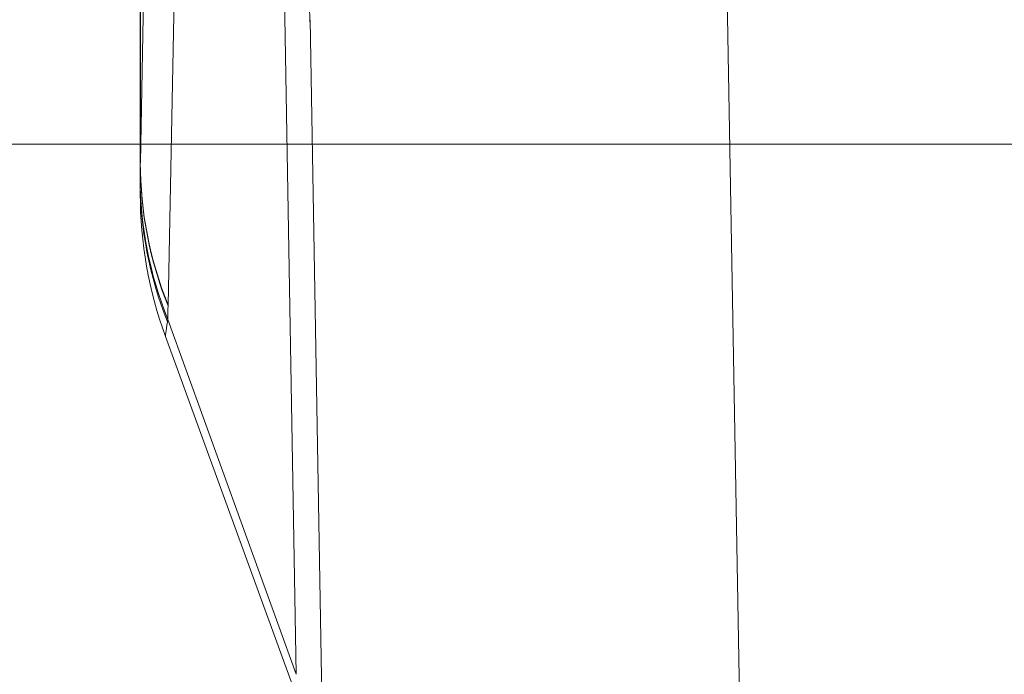
# Model space of a CAD drawing. Units: inches. Extents: x 0.5 to 49.8, y 0.5 to 38.3.
# Drawn here: x 23.1 to 23.7, y 9.2 to 9.6 of the extents above; entities that cross this region are included whole.
import ezdxf

# ---------------------------------------------------------------- set-up
doc = ezdxf.new("R2010")
doc.units = ezdxf.units.IN
doc.header["$LTSCALE"] = 4.571429
doc.header["$MEASUREMENT"] = 0
for name, color, linetype, lineweight in [('Dimension (ANSI)', 7, 'Continuous', 5), ('Symbol (ANSI)', 7, 'Continuous', 5), ('Visible (ANSI)', 7, 'Continuous', 5), ('Visible Narrow (ANSI)', 7, 'Continuous', 5)]:
    doc.layers.add(name, color=color, linetype=linetype, lineweight=lineweight)
doc.styles.add('Note Text (ANSI)', font='tahoma.ttf')
doc.dimstyles.new('Default (ANSI)', dxfattribs={"dimscale": 4.571429, "dimtxt": 0.045, "dimasz": 0.096, "dimexe": 0.063, "dimexo": 0.001, "dimgap": 0.031, "dimtad": 0, "dimtih": 1, "dimtoh": 1, "dimrnd": 1e-08, "dimzin": 4, "dimdsep": 46, "dimtxsty": 'Note Text (ANSI)', "dimblk": 'Filled-2', "dimcen": 0.09, "dimdle": 0.394, "dimclrd": 256, "dimclre": 256, "dimclrt": 256, "dimadec": 0, "dimazin": 1, "dimtfac": 2.666667, "dimtofl": 0, "dimtmove": 0, "dimatfit": 3, "dimldrblk": 'Filled-1', "dimfxl": 1, "dimtolj": 1, "dimtzin": 4, "dimlwd": -1, "dimlwe": -1, "dimarcsym": 0})
doc.dimstyles.new('Default (ANSI)$7', dxfattribs={"dimscale": 4.571429, "dimtxt": 0.045, "dimasz": 0.06, "dimexe": 0.063, "dimexo": 0.001, "dimgap": 0.031, "dimtad": 0, "dimtih": 1, "dimtoh": 1, "dimrnd": 1e-08, "dimzin": 4, "dimdsep": 46, "dimtxsty": 'Note Text (ANSI)', "dimblk": 'Filled-2', "dimcen": 0.09, "dimdle": 0.394, "dimclrd": 256, "dimclre": 256, "dimclrt": 256, "dimadec": 0, "dimazin": 1, "dimtfac": 2.666667, "dimtofl": 0, "dimtmove": 0, "dimatfit": 3, "dimldrblk": 'Filled-1', "dimfxl": 1, "dimtolj": 1, "dimtzin": 4, "dimlwd": -1, "dimlwe": -1, "dimarcsym": 0})

# ---------------------------------------------------------------- blocks, each defined once
blk = doc.blocks.new('Filled-1')
at = {"color": 0}
for p, q in [((0, 0), (-1, 0.1667)), ((-1, 0.1667), (-1, -0.1667)), ((-1, 0), (0, 0)), ((-1, -0.1667), (0, 0))]:
    blk.add_line(p, q, dxfattribs=at)
at = {"color": 0, "flags": 128}
blk.add_lwpolyline([(-1, -0.1667), (0, 0), (-1, 0.1667), (-1, -0.1667)], dxfattribs=at)
at = {"color": 0}
blk.add_solid([(-1, -0.1667), (0, 0), (-1, 0.1667), (-1, -0.1667)], dxfattribs=at)
blk = doc.blocks.new('Filled-2')
at = {"color": 0}
for p, q in [((0, 0), (-1, 0.1042)), ((-1, 0.1042), (-1, -0.1042)), ((-1, 0), (0, 0)), ((-1, -0.1042), (0, 0))]:
    blk.add_line(p, q, dxfattribs=at)
at = {"color": 0, "flags": 128}
blk.add_lwpolyline([(-1, -0.1042), (0, 0), (-1, 0.1042), (-1, -0.1042)], dxfattribs=at)
at = {"color": 0}
blk.add_solid([(-1, -0.1042), (0, 0), (-1, 0.1042), (-1, -0.1042)], dxfattribs=at)
blk = doc.blocks.new('*D23')
at = {"layer": 'Defpoints', "color": 0, "transparency": 16777216}
for p in [(21.29143, 9.53605), (24.85708, 9.53605), (22.99796, 8.34805)]:
    blk.add_point(p, dxfattribs=at)
at = {"layer": 'Dimension (ANSI)', "transparency": 16777216}
for p, q in [((21.29143, 9.9749), (21.29143, 10.60571)), ((21.29143, 10.60571), (21.73029, 10.60571)), ((24.85251, 9.53605), (21.00343, 9.53605)), ((22.99338, 8.34805), (21.00343, 8.34805)), ((21.29143, 7.90919), (21.29143, 7.47033))]:
    blk.add_line(p, q, dxfattribs=at)
at = {"layer": 'Dimension (ANSI)', "transparency": 16777216, "xscale": 0.4388571466718404, "yscale": 0.4388571466718404, "zscale": 0.4388571466718404}
for p, rotation in [((21.29143, 9.53605), 270), ((21.29143, 8.34805), 90)]:
    blk.add_blockref('Filled-2', p, dxfattribs=dict(at, rotation=rotation))
at = {"layer": 'Dimension (ANSI)', "transparency": 16777216, "insert": (22.18486, 10.60571), "char_height": 0.205714, "attachment_point": 5, "style": 'Note Text (ANSI)'}
blk.add_mtext('\\A1; 1.19\\P[30]', dxfattribs=at)
blk = doc.blocks.new('*D24')
at = {"layer": 'Defpoints', "color": 0, "transparency": 16777216}
for p in [(25.1428, 9.53605), (23.28367, 8.34805), (25.1428, 7.64786)]:
    blk.add_point(p, dxfattribs=at)
at = {"layer": 'Dimension (ANSI)', "transparency": 16777216}
for p, q in [((25.1428, 9.53148), (25.1428, 7.35986)), ((23.28367, 8.34348), (23.28367, 7.35986)), ((23.28367, 7.64786), (22.84481, 7.64786)), ((24.70394, 7.64786), (23.72253, 7.64786))]:
    blk.add_line(p, q, dxfattribs=at)
at = {"layer": 'Dimension (ANSI)', "transparency": 16777216, "xscale": 0.4388571466718404, "yscale": 0.4388571466718404, "zscale": 0.4388571466718404, "rotation": 180}
blk.add_blockref('Filled-2', (23.28367, 7.64786), dxfattribs=at)
at = {"layer": 'Dimension (ANSI)', "transparency": 16777216, "xscale": 0.4388571466718404, "yscale": 0.4388571466718404, "zscale": 0.4388571466718404}
blk.add_blockref('Filled-2', (25.1428, 7.64786), dxfattribs=at)
at = {"layer": 'Dimension (ANSI)', "transparency": 16777216, "insert": (22.389, 7.64786), "char_height": 0.205714, "attachment_point": 5, "style": 'Note Text (ANSI)'}
blk.add_mtext('\\A1; 1.86\\P[47]', dxfattribs=at)

msp = doc.modelspace()

# ---------------------------------------------------------------- linework, layer by layer
at = {"layer": 'Visible (ANSI)'}
for p, q in [((23.15975, 9.51532), (23.15975, 9.71338)), ((23.28367, 8.34805), (23.26163, 9.61072)), ((23.17494, 9.42077), (23.25517, 9.20032))]:
    msp.add_line(p, q, dxfattribs=at)
msp.add_arc((23.40986, 9.50627), 0.25, 180, 200, dxfattribs=at)
msp.add_ellipse((23.15796, 9.66918), major_axis=(0.0019, -0.16291), ratio=0.000031, start_param=5.948222, end_param=5.948236, dxfattribs=at)
msp.add_open_spline([(23.15986, 9.50627), (23.15986, 9.50627), (23.15985, 9.50701), (23.15983, 9.50851), (23.15983, 9.50877), (23.15983, 9.50907), (23.15982, 9.50938)], degree=3, knots=[0, 0, 0, 0, 0.4979189, 0.4979189, 0.4979189, 0.586855, 0.586855, 0.586855, 0.586855], dxfattribs=at)
at = {"layer": 'Visible Narrow (ANSI)'}
for p, q in [((23.15992, 9.52505), (23.1681, 9.94032)), ((23.18472, 9.85482), (23.17653, 9.43955)), ((23.50866, 9.78331), (23.53371, 8.34805)), ((23.15991, 9.52459), (23.15991, 9.72235)), ((23.15992, 9.52506), (23.15992, 9.72281)), ((23.25332, 9.21823), (23.24512, 9.68776)), ((23.15991, 9.52458), (23.15992, 9.52506)), ((23.15991, 9.52459), (23.15991, 9.52458)), ((23.15992, 9.52506), (23.15992, 9.52505)), ((23.17653, 9.43955), (23.17652, 9.43908)), ((23.17639, 9.43098), (23.25332, 9.21823))]:
    msp.add_line(p, q, dxfattribs=at)
for centre, major_axis, ratio, start_param, end_param in [((23.01174, 9.60226), (0.24996, 0.00436), 0.949627, 0, 0.350057), ((23.4099, 9.52459), (-0.24995, 0.00485), 0.958229, 0.020274, 0.385238), ((23.40991, 9.52506), (-0.24995, 0.0049), 0.958268, 0.020477, 0.385426), ((23.15975, 9.51535), (0, -0.00134), 0.002562, 4.734003, 5.117142), ((23.40978, 9.51504), (-0.25003, 0.00036), 0.960948, 0.002385, 0.36529), ((23.40977, 9.51648), (-0.24998, 0.00328), 0.95693, 0.013722, 0.379217), ((25.27215, 4.20623), (-2.01113, 5.48928), 0.107475, 0.269946, 0.274756), ((23.25068, 9.73914), (0.07559, 0.31763), 0.011859, 2.899716, 2.919061)]:
    msp.add_ellipse(centre, major_axis=major_axis, ratio=ratio, start_param=start_param, end_param=end_param, dxfattribs=at)
msp.add_open_spline([(23.15977, 9.51648), (23.15979, 9.51784), (23.15981, 9.5192), (23.15983, 9.52055), (23.15985, 9.52122), (23.15986, 9.52189), (23.15987, 9.52256), (23.15988, 9.52323), (23.15989, 9.52391), (23.15991, 9.52458)], degree=3, knots=[0, 0, 0, 0, 0.0003626381, 0.0003626381, 0.0003626381, 0.0005439571, 0.0005439571, 0.0005439571, 0.0007249315, 0.0007249315, 0.0007249315, 0.0007249315], dxfattribs=at)
for points in [[(23.15975, 9.51482), (23.15976, 9.51535), (23.15977, 9.5159), (23.15977, 9.51648)], [(23.17612, 9.42955), (23.17528, 9.42379), (23.17494, 9.42077), (23.17494, 9.42077)]]:
    msp.add_open_spline(points, degree=3, dxfattribs=at)

# ---------------------------------------------------------------- dimensions: what is measured, and where the dimension line sits
at = {"layer": 'Dimension (ANSI)'}
for base, p1, p2, angle, text, override, picture, middle in [((21.29143, 9.53605), (22.99796, 8.34805), (24.85708, 9.53605), 90, ' <>\\X[30]', {"dimgap": 0.031, "dimdec": 2, "dimpost": '\\X', "dimtol": 0, "dimlim": 0, "dimtp": 0, "dimtm": 0, "dimtdec": 2, "dimatfit": 1}, '*D23', (22.18486, 10.60571)), ((25.1428, 7.64786), (23.28367, 8.34805), (25.1428, 9.53605), 180, ' <>\\X[47]', {"dimgap": 0.031, "dimtih": 0, "dimtoh": 0, "dimdec": 2, "dimpost": '\\X', "dimtol": 0, "dimlim": 0, "dimtp": 0, "dimtm": 0, "dimtdec": 2, "dimatfit": 2}, '*D24', (22.389, 7.64786))]:
    dim = msp.add_linear_dim(base=base, p1=p1, p2=p2, angle=angle, text=text, dimstyle='Default (ANSI)', override=override, dxfattribs=at)
    dim.commit()
    dim.dimension.update_dxf_attribs({"geometry": picture, "text_midpoint": middle, "dimtype": 160})

# ---------------------------------------------------------------- leaders
at = {"layer": 'Symbol (ANSI)', "annotation_type": 0, "has_hookline": 1, "hookline_direction": 1, "text_width": 3.36244}
msp.add_leader([(25.1428, 9.53605), (23.70514, 12.48346), (23.43085, 12.48346)], dimstyle='Default (ANSI)$7', override={"dimtad": 0}, dxfattribs=at)

doc.saveas('drawing.dxf')
